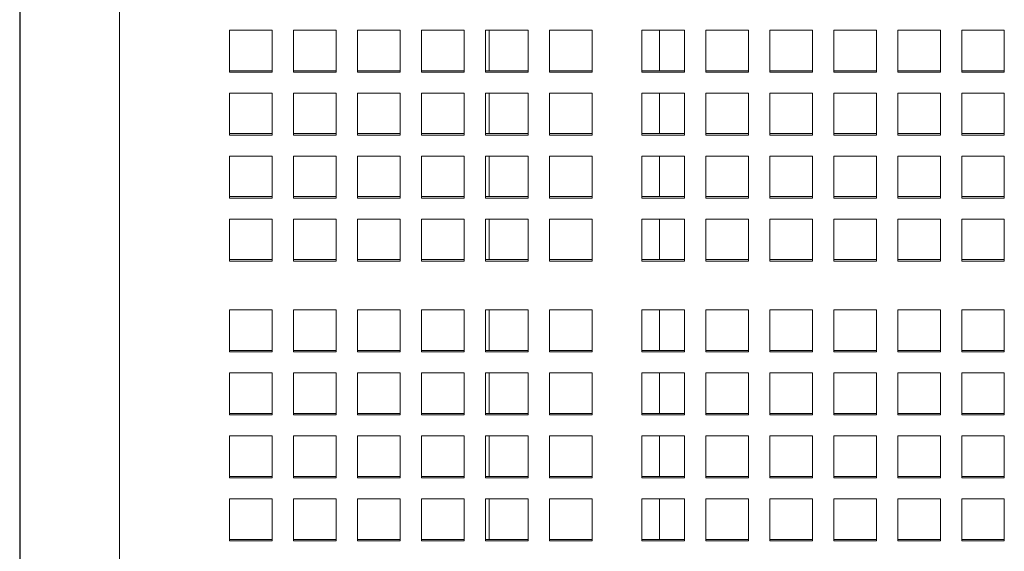
# Model space of a CAD drawing. Units: inches. Extents: x 0.1 to 8.5, y 0.3 to 10.8.
# Drawn here: x 1.8 to 2.1, y 3.3 to 3.5 of the extents above; entities that cross this region are included whole.
import ezdxf

# ---------------------------------------------------------------- set-up
doc = ezdxf.new("R2010")
doc.units = ezdxf.units.IN
doc.header["$MEASUREMENT"] = 0

msp = doc.modelspace()

# ---------------------------------------------------------------- linework, layer by layer
at = {"color": 7, "linetype": 'Continuous', "lineweight": 18}
for p, q in [((1.7715611, 3.72630272), (1.77171575, 3.29544933)), ((1.8080573, 3.29484683), (1.8080573, 3.72499642)), ((1.77159896, 3.62082274), (1.77148214, 3.29539389)), ((1.84842188, 3.50384305), (1.86404688, 3.50384305)), ((1.84842188, 3.48845545), (1.84842188, 3.50384305)), ((1.86404688, 3.50384305), (1.86404688, 3.48845545)), ((1.87185938, 3.50384305), (1.88748438, 3.50384305)), ((1.87185938, 3.48845545), (1.87185938, 3.50384305)), ((1.88748438, 3.50384305), (1.88748438, 3.48845545)), ((1.89529688, 3.50384305), (1.91092188, 3.50384305)), ((1.89529688, 3.48845545), (1.89529688, 3.50384305)), ((1.91092188, 3.50384305), (1.91092188, 3.48845545)), ((1.91873438, 3.50384305), (1.93435939, 3.50384305)), ((1.91873438, 3.48845545), (1.91873438, 3.50384305)), ((1.93435939, 3.50384305), (1.93435939, 3.48845545)), ((1.94217189, 3.50384305), (1.95779689, 3.50384305)), ((1.94217189, 3.48845545), (1.94217189, 3.50384305)), ((1.94347397, 3.48899586), (1.94347397, 3.50384305)), ((1.95779689, 3.50384305), (1.95779689, 3.48845545)), ((1.96560939, 3.50384305), (1.98123438, 3.50384305)), ((1.96560939, 3.48845545), (1.96560939, 3.50384305)), ((1.98123438, 3.50384305), (1.98123438, 3.48845545)), ((1.99946355, 3.50384305), (2.01508855, 3.50384305)), ((1.99946355, 3.48845545), (1.99946355, 3.50384305)), ((2.00597397, 3.48899586), (2.00597397, 3.50384305)), ((2.01508855, 3.50384305), (2.01508855, 3.48845545)), ((2.02290105, 3.50384305), (2.03852606, 3.50384305)), ((2.02290105, 3.48845545), (2.02290105, 3.50384305)), ((2.03852606, 3.50384305), (2.03852606, 3.48845545)), ((2.04633855, 3.50384305), (2.06196355, 3.50384305)), ((2.04633855, 3.48845545), (2.04633855, 3.50384305)), ((2.06196355, 3.50384305), (2.06196355, 3.48845545)), ((2.06977605, 3.50384305), (2.08540105, 3.50384305)), ((2.06977605, 3.48845545), (2.06977605, 3.50384305)), ((2.08540105, 3.50384305), (2.08540105, 3.48845545)), ((2.09321355, 3.50384305), (2.10883855, 3.50384305)), ((2.09321355, 3.48845545), (2.09321355, 3.50384305)), ((2.10883855, 3.50384305), (2.10883855, 3.48845545)), ((2.11665105, 3.50384305), (2.13227605, 3.50384305)), ((2.11665105, 3.48845545), (2.11665105, 3.50384305)), ((2.13227605, 3.50384305), (2.13227605, 3.48845545)), ((1.86404688, 3.48899586), (1.84842188, 3.48899586)), ((1.88748438, 3.48899586), (1.87185938, 3.48899586)), ((1.91092188, 3.48899586), (1.89529688, 3.48899586)), ((1.93435939, 3.48899586), (1.91873438, 3.48899586)), ((1.95779689, 3.48899586), (1.94217189, 3.48899586)), ((1.98123438, 3.48899586), (1.96560939, 3.48899586)), ((2.01508855, 3.48899586), (1.99946355, 3.48899586)), ((2.03852606, 3.48899586), (2.02290105, 3.48899586)), ((2.06196355, 3.48899586), (2.04633855, 3.48899586)), ((2.08540105, 3.48899586), (2.06977605, 3.48899586)), ((2.10883855, 3.48899586), (2.09321355, 3.48899586)), ((2.13227605, 3.48899586), (2.11665105, 3.48899586)), ((1.86404688, 3.48845545), (1.84842188, 3.48845545)), ((1.88748438, 3.48845545), (1.87185938, 3.48845545)), ((1.91092188, 3.48845545), (1.89529688, 3.48845545)), ((1.93435939, 3.48845545), (1.91873438, 3.48845545)), ((1.95779689, 3.48845545), (1.94217189, 3.48845545)), ((1.98123438, 3.48845545), (1.96560939, 3.48845545)), ((2.01508855, 3.48845545), (1.99946355, 3.48845545)), ((2.03852606, 3.48845545), (2.02290105, 3.48845545)), ((2.06196355, 3.48845545), (2.04633855, 3.48845545)), ((2.08540105, 3.48845545), (2.06977605, 3.48845545)), ((2.10883855, 3.48845545), (2.09321355, 3.48845545)), ((2.13227605, 3.48845545), (2.11665105, 3.48845545)), ((1.84842188, 3.4807616), (1.86404688, 3.4807616)), ((1.84842188, 3.465374), (1.84842188, 3.4807616)), ((1.86404688, 3.4807616), (1.86404688, 3.465374)), ((1.87185938, 3.4807616), (1.88748438, 3.4807616)), ((1.87185938, 3.465374), (1.87185938, 3.4807616)), ((1.88748438, 3.4807616), (1.88748438, 3.465374)), ((1.89529688, 3.4807616), (1.91092188, 3.4807616)), ((1.89529688, 3.465374), (1.89529688, 3.4807616)), ((1.91092188, 3.4807616), (1.91092188, 3.465374)), ((1.91873438, 3.4807616), (1.93435939, 3.4807616)), ((1.91873438, 3.465374), (1.91873438, 3.4807616)), ((1.93435939, 3.4807616), (1.93435939, 3.465374)), ((1.94217189, 3.4807616), (1.95779689, 3.4807616)), ((1.94217189, 3.465374), (1.94217189, 3.4807616)), ((1.94347397, 3.46591451), (1.94347397, 3.4807616)), ((1.95779689, 3.4807616), (1.95779689, 3.465374)), ((1.96560939, 3.4807616), (1.98123438, 3.4807616)), ((1.96560939, 3.465374), (1.96560939, 3.4807616)), ((1.98123438, 3.4807616), (1.98123438, 3.465374)), ((1.99946355, 3.4807616), (2.01508855, 3.4807616)), ((1.99946355, 3.465374), (1.99946355, 3.4807616)), ((2.00597397, 3.46591451), (2.00597397, 3.4807616)), ((2.01508855, 3.4807616), (2.01508855, 3.465374)), ((2.02290105, 3.4807616), (2.03852606, 3.4807616)), ((2.02290105, 3.465374), (2.02290105, 3.4807616)), ((2.03852606, 3.4807616), (2.03852606, 3.465374)), ((2.04633855, 3.4807616), (2.06196355, 3.4807616)), ((2.04633855, 3.465374), (2.04633855, 3.4807616)), ((2.06196355, 3.4807616), (2.06196355, 3.465374)), ((2.06977605, 3.4807616), (2.08540105, 3.4807616)), ((2.06977605, 3.465374), (2.06977605, 3.4807616)), ((2.08540105, 3.4807616), (2.08540105, 3.465374)), ((2.09321355, 3.4807616), (2.10883855, 3.4807616)), ((2.09321355, 3.465374), (2.09321355, 3.4807616)), ((2.10883855, 3.4807616), (2.10883855, 3.465374)), ((2.11665105, 3.4807616), (2.13227605, 3.4807616)), ((2.11665105, 3.465374), (2.11665105, 3.4807616)), ((2.13227605, 3.4807616), (2.13227605, 3.465374)), ((1.86404688, 3.46591451), (1.84842188, 3.46591451)), ((1.86404688, 3.465374), (1.84842188, 3.465374)), ((1.88748438, 3.46591451), (1.87185938, 3.46591451)), ((1.88748438, 3.465374), (1.87185938, 3.465374)), ((1.91092188, 3.46591451), (1.89529688, 3.46591451)), ((1.91092188, 3.465374), (1.89529688, 3.465374)), ((1.93435939, 3.46591451), (1.91873438, 3.46591451)), ((1.93435939, 3.465374), (1.91873438, 3.465374)), ((1.95779689, 3.46591451), (1.94217189, 3.46591451)), ((1.95779689, 3.465374), (1.94217189, 3.465374)), ((1.98123438, 3.46591451), (1.96560939, 3.46591451)), ((1.98123438, 3.465374), (1.96560939, 3.465374)), ((2.01508855, 3.46591451), (1.99946355, 3.46591451)), ((2.01508855, 3.465374), (1.99946355, 3.465374)), ((2.03852606, 3.46591451), (2.02290105, 3.46591451)), ((2.03852606, 3.465374), (2.02290105, 3.465374)), ((2.06196355, 3.46591451), (2.04633855, 3.46591451)), ((2.06196355, 3.465374), (2.04633855, 3.465374)), ((2.08540105, 3.46591451), (2.06977605, 3.46591451)), ((2.08540105, 3.465374), (2.06977605, 3.465374)), ((2.10883855, 3.46591451), (2.09321355, 3.46591451)), ((2.10883855, 3.465374), (2.09321355, 3.465374)), ((2.13227605, 3.46591451), (2.11665105, 3.46591451)), ((2.13227605, 3.465374), (2.11665105, 3.465374)), ((1.84842188, 3.45768015), (1.86404688, 3.45768015)), ((1.84842188, 3.44229255), (1.84842188, 3.45768015)), ((1.86404688, 3.45768015), (1.86404688, 3.44229255)), ((1.87185938, 3.45768015), (1.88748438, 3.45768015)), ((1.87185938, 3.44229255), (1.87185938, 3.45768015)), ((1.88748438, 3.45768015), (1.88748438, 3.44229255)), ((1.89529688, 3.45768015), (1.91092188, 3.45768015)), ((1.89529688, 3.44229255), (1.89529688, 3.45768015)), ((1.91092188, 3.45768015), (1.91092188, 3.44229255)), ((1.91873438, 3.45768015), (1.93435939, 3.45768015)), ((1.91873438, 3.44229255), (1.91873438, 3.45768015)), ((1.93435939, 3.45768015), (1.93435939, 3.44229255)), ((1.94217189, 3.45768015), (1.95779689, 3.45768015)), ((1.94217189, 3.44229255), (1.94217189, 3.45768015)), ((1.94347397, 3.44283306), (1.94347397, 3.45768015)), ((1.95779689, 3.45768015), (1.95779689, 3.44229255)), ((1.96560939, 3.45768015), (1.98123438, 3.45768015)), ((1.96560939, 3.44229255), (1.96560939, 3.45768015)), ((1.98123438, 3.45768015), (1.98123438, 3.44229255)), ((1.99946355, 3.45768015), (2.01508855, 3.45768015)), ((1.99946355, 3.44229255), (1.99946355, 3.45768015)), ((2.00597397, 3.44283306), (2.00597397, 3.45768015)), ((2.01508855, 3.45768015), (2.01508855, 3.44229255)), ((2.02290105, 3.45768015), (2.03852606, 3.45768015)), ((2.02290105, 3.44229255), (2.02290105, 3.45768015)), ((2.03852606, 3.45768015), (2.03852606, 3.44229255)), ((2.04633855, 3.45768015), (2.06196355, 3.45768015)), ((2.04633855, 3.44229255), (2.04633855, 3.45768015)), ((2.06196355, 3.45768015), (2.06196355, 3.44229255)), ((2.06977605, 3.45768015), (2.08540105, 3.45768015)), ((2.06977605, 3.44229255), (2.06977605, 3.45768015)), ((2.08540105, 3.45768015), (2.08540105, 3.44229255)), ((2.09321355, 3.45768015), (2.10883855, 3.45768015)), ((2.09321355, 3.44229255), (2.09321355, 3.45768015)), ((2.10883855, 3.45768015), (2.10883855, 3.44229255)), ((2.11665105, 3.45768015), (2.13227605, 3.45768015)), ((2.11665105, 3.44229255), (2.11665105, 3.45768015)), ((2.13227605, 3.45768015), (2.13227605, 3.44229255)), ((1.86404688, 3.44283306), (1.84842188, 3.44283306)), ((1.86404688, 3.44229255), (1.84842188, 3.44229255)), ((1.88748438, 3.44283306), (1.87185938, 3.44283306)), ((1.88748438, 3.44229255), (1.87185938, 3.44229255)), ((1.91092188, 3.44283306), (1.89529688, 3.44283306)), ((1.91092188, 3.44229255), (1.89529688, 3.44229255)), ((1.93435939, 3.44283306), (1.91873438, 3.44283306)), ((1.93435939, 3.44229255), (1.91873438, 3.44229255)), ((1.95779689, 3.44283306), (1.94217189, 3.44283306)), ((1.95779689, 3.44229255), (1.94217189, 3.44229255)), ((1.98123438, 3.44283306), (1.96560939, 3.44283306)), ((1.98123438, 3.44229255), (1.96560939, 3.44229255)), ((2.01508855, 3.44283306), (1.99946355, 3.44283306)), ((2.01508855, 3.44229255), (1.99946355, 3.44229255)), ((2.03852606, 3.44283306), (2.02290105, 3.44283306)), ((2.03852606, 3.44229255), (2.02290105, 3.44229255)), ((2.06196355, 3.44283306), (2.04633855, 3.44283306)), ((2.06196355, 3.44229255), (2.04633855, 3.44229255)), ((2.08540105, 3.44283306), (2.06977605, 3.44283306)), ((2.08540105, 3.44229255), (2.06977605, 3.44229255)), ((2.10883855, 3.44283306), (2.09321355, 3.44283306)), ((2.10883855, 3.44229255), (2.09321355, 3.44229255)), ((2.13227605, 3.44283306), (2.11665105, 3.44283306)), ((2.13227605, 3.44229255), (2.11665105, 3.44229255)), ((1.84842188, 3.4345987), (1.86404688, 3.4345987)), ((1.84842188, 3.4192111), (1.84842188, 3.4345987)), ((1.86404688, 3.4345987), (1.86404688, 3.4192111)), ((1.87185938, 3.4345987), (1.88748438, 3.4345987)), ((1.87185938, 3.4192111), (1.87185938, 3.4345987)), ((1.88748438, 3.4345987), (1.88748438, 3.4192111)), ((1.89529688, 3.4345987), (1.91092188, 3.4345987)), ((1.89529688, 3.4192111), (1.89529688, 3.4345987)), ((1.91092188, 3.4345987), (1.91092188, 3.4192111)), ((1.91873438, 3.4345987), (1.93435939, 3.4345987)), ((1.91873438, 3.4192111), (1.91873438, 3.4345987)), ((1.93435939, 3.4345987), (1.93435939, 3.4192111)), ((1.94217189, 3.4345987), (1.95779689, 3.4345987)), ((1.94217189, 3.4192111), (1.94217189, 3.4345987)), ((1.94347397, 3.41975161), (1.94347397, 3.4345987)), ((1.95779689, 3.4345987), (1.95779689, 3.4192111)), ((1.96560939, 3.4345987), (1.98123438, 3.4345987)), ((1.96560939, 3.4192111), (1.96560939, 3.4345987)), ((1.98123438, 3.4345987), (1.98123438, 3.4192111)), ((1.99946355, 3.4345987), (2.01508855, 3.4345987)), ((1.99946355, 3.4192111), (1.99946355, 3.4345987)), ((2.00597397, 3.41975161), (2.00597397, 3.4345987)), ((2.01508855, 3.4345987), (2.01508855, 3.4192111)), ((2.02290105, 3.4345987), (2.03852606, 3.4345987)), ((2.02290105, 3.4192111), (2.02290105, 3.4345987)), ((2.03852606, 3.4345987), (2.03852606, 3.4192111)), ((2.04633855, 3.4345987), (2.06196355, 3.4345987)), ((2.04633855, 3.4192111), (2.04633855, 3.4345987)), ((2.06196355, 3.4345987), (2.06196355, 3.4192111)), ((2.06977605, 3.4345987), (2.08540105, 3.4345987)), ((2.06977605, 3.4192111), (2.06977605, 3.4345987)), ((2.08540105, 3.4345987), (2.08540105, 3.4192111)), ((2.09321355, 3.4345987), (2.10883855, 3.4345987)), ((2.09321355, 3.4192111), (2.09321355, 3.4345987)), ((2.10883855, 3.4345987), (2.10883855, 3.4192111)), ((2.11665105, 3.4345987), (2.13227605, 3.4345987)), ((2.11665105, 3.4192111), (2.11665105, 3.4345987)), ((2.13227605, 3.4345987), (2.13227605, 3.4192111)), ((1.86404688, 3.41975161), (1.84842188, 3.41975161)), ((1.86404688, 3.4192111), (1.84842188, 3.4192111)), ((1.88748438, 3.41975161), (1.87185938, 3.41975161)), ((1.88748438, 3.4192111), (1.87185938, 3.4192111)), ((1.91092188, 3.41975161), (1.89529688, 3.41975161)), ((1.91092188, 3.4192111), (1.89529688, 3.4192111)), ((1.93435939, 3.41975161), (1.91873438, 3.41975161)), ((1.93435939, 3.4192111), (1.91873438, 3.4192111)), ((1.95779689, 3.41975161), (1.94217189, 3.41975161)), ((1.95779689, 3.4192111), (1.94217189, 3.4192111)), ((1.98123438, 3.41975161), (1.96560939, 3.41975161)), ((1.98123438, 3.4192111), (1.96560939, 3.4192111)), ((2.01508855, 3.41975161), (1.99946355, 3.41975161)), ((2.01508855, 3.4192111), (1.99946355, 3.4192111)), ((2.03852606, 3.41975161), (2.02290105, 3.41975161)), ((2.03852606, 3.4192111), (2.02290105, 3.4192111)), ((2.06196355, 3.41975161), (2.04633855, 3.41975161)), ((2.06196355, 3.4192111), (2.04633855, 3.4192111)), ((2.08540105, 3.41975161), (2.06977605, 3.41975161)), ((2.08540105, 3.4192111), (2.06977605, 3.4192111)), ((2.10883855, 3.41975161), (2.09321355, 3.41975161)), ((2.10883855, 3.4192111), (2.09321355, 3.4192111)), ((2.13227605, 3.41975161), (2.11665105, 3.41975161)), ((2.13227605, 3.4192111), (2.11665105, 3.4192111)), ((1.84842188, 3.40125892), (1.86404688, 3.40125892)), ((1.84842188, 3.38587132), (1.84842188, 3.40125892)), ((1.86404688, 3.40125892), (1.86404688, 3.38587132)), ((1.87185938, 3.40125892), (1.88748438, 3.40125892)), ((1.87185938, 3.38587132), (1.87185938, 3.40125892)), ((1.88748438, 3.40125892), (1.88748438, 3.38587132)), ((1.89529688, 3.40125892), (1.91092188, 3.40125892)), ((1.89529688, 3.38587132), (1.89529688, 3.40125892)), ((1.91092188, 3.40125892), (1.91092188, 3.38587132)), ((1.91873438, 3.40125892), (1.93435939, 3.40125892)), ((1.91873438, 3.38587132), (1.91873438, 3.40125892)), ((1.93435939, 3.40125892), (1.93435939, 3.38587132)), ((1.94217189, 3.40125892), (1.95779689, 3.40125892)), ((1.94217189, 3.38587132), (1.94217189, 3.40125892)), ((1.94347397, 3.38641173), (1.94347397, 3.40125892)), ((1.95779689, 3.40125892), (1.95779689, 3.38587132)), ((1.96560939, 3.40125892), (1.98123438, 3.40125892)), ((1.96560939, 3.38587132), (1.96560939, 3.40125892)), ((1.98123438, 3.40125892), (1.98123438, 3.38587132)), ((1.99946355, 3.40125892), (2.01508855, 3.40125892)), ((1.99946355, 3.38587132), (1.99946355, 3.40125892)), ((2.00597397, 3.38641173), (2.00597397, 3.40125892)), ((2.01508855, 3.40125892), (2.01508855, 3.38587132)), ((2.02290105, 3.40125892), (2.03852606, 3.40125892)), ((2.02290105, 3.38587132), (2.02290105, 3.40125892)), ((2.03852606, 3.40125892), (2.03852606, 3.38587132)), ((2.04633855, 3.40125892), (2.06196355, 3.40125892)), ((2.04633855, 3.38587132), (2.04633855, 3.40125892)), ((2.06196355, 3.40125892), (2.06196355, 3.38587132)), ((2.06977605, 3.40125892), (2.08540105, 3.40125892)), ((2.06977605, 3.38587132), (2.06977605, 3.40125892)), ((2.08540105, 3.40125892), (2.08540105, 3.38587132)), ((2.09321355, 3.40125892), (2.10883855, 3.40125892)), ((2.09321355, 3.38587132), (2.09321355, 3.40125892)), ((2.10883855, 3.40125892), (2.10883855, 3.38587132)), ((2.11665105, 3.40125892), (2.13227605, 3.40125892)), ((2.11665105, 3.38587132), (2.11665105, 3.40125892)), ((2.13227605, 3.40125892), (2.13227605, 3.38587132)), ((1.86404688, 3.38641173), (1.84842188, 3.38641173)), ((1.86404688, 3.38587132), (1.84842188, 3.38587132)), ((1.88748438, 3.38641173), (1.87185938, 3.38641173)), ((1.88748438, 3.38587132), (1.87185938, 3.38587132)), ((1.91092188, 3.38641173), (1.89529688, 3.38641173)), ((1.91092188, 3.38587132), (1.89529688, 3.38587132)), ((1.93435939, 3.38641173), (1.91873438, 3.38641173)), ((1.93435939, 3.38587132), (1.91873438, 3.38587132)), ((1.95779689, 3.38641173), (1.94217189, 3.38641173)), ((1.95779689, 3.38587132), (1.94217189, 3.38587132)), ((1.98123438, 3.38641173), (1.96560939, 3.38641173)), ((1.98123438, 3.38587132), (1.96560939, 3.38587132)), ((2.01508855, 3.38641173), (1.99946355, 3.38641173)), ((2.01508855, 3.38587132), (1.99946355, 3.38587132)), ((2.03852606, 3.38641173), (2.02290105, 3.38641173)), ((2.03852606, 3.38587132), (2.02290105, 3.38587132)), ((2.06196355, 3.38641173), (2.04633855, 3.38641173)), ((2.06196355, 3.38587132), (2.04633855, 3.38587132)), ((2.08540105, 3.38641173), (2.06977605, 3.38641173)), ((2.08540105, 3.38587132), (2.06977605, 3.38587132)), ((2.10883855, 3.38641173), (2.09321355, 3.38641173)), ((2.10883855, 3.38587132), (2.09321355, 3.38587132)), ((2.13227605, 3.38641173), (2.11665105, 3.38641173)), ((2.13227605, 3.38587132), (2.11665105, 3.38587132)), ((1.84842188, 3.37817747), (1.86404688, 3.37817747)), ((1.84842188, 3.36278987), (1.84842188, 3.37817747)), ((1.86404688, 3.37817747), (1.86404688, 3.36278987)), ((1.87185938, 3.37817747), (1.88748438, 3.37817747)), ((1.87185938, 3.36278987), (1.87185938, 3.37817747)), ((1.88748438, 3.37817747), (1.88748438, 3.36278987)), ((1.89529688, 3.37817747), (1.91092188, 3.37817747)), ((1.89529688, 3.36278987), (1.89529688, 3.37817747)), ((1.91092188, 3.37817747), (1.91092188, 3.36278987)), ((1.91873438, 3.37817747), (1.93435939, 3.37817747)), ((1.91873438, 3.36278987), (1.91873438, 3.37817747)), ((1.93435939, 3.37817747), (1.93435939, 3.36278987)), ((1.94217189, 3.37817747), (1.95779689, 3.37817747)), ((1.94217189, 3.36278987), (1.94217189, 3.37817747)), ((1.94347397, 3.36333028), (1.94347397, 3.37817747)), ((1.95779689, 3.37817747), (1.95779689, 3.36278987)), ((1.96560939, 3.37817747), (1.98123438, 3.37817747)), ((1.96560939, 3.36278987), (1.96560939, 3.37817747)), ((1.98123438, 3.37817747), (1.98123438, 3.36278987)), ((1.99946355, 3.37817747), (2.01508855, 3.37817747)), ((1.99946355, 3.36278987), (1.99946355, 3.37817747)), ((2.00597397, 3.36333028), (2.00597397, 3.37817747)), ((2.01508855, 3.37817747), (2.01508855, 3.36278987)), ((2.02290105, 3.37817747), (2.03852606, 3.37817747)), ((2.02290105, 3.36278987), (2.02290105, 3.37817747)), ((2.03852606, 3.37817747), (2.03852606, 3.36278987)), ((2.04633855, 3.37817747), (2.06196355, 3.37817747)), ((2.04633855, 3.36278987), (2.04633855, 3.37817747)), ((2.06196355, 3.37817747), (2.06196355, 3.36278987)), ((2.06977605, 3.37817747), (2.08540105, 3.37817747)), ((2.06977605, 3.36278987), (2.06977605, 3.37817747)), ((2.08540105, 3.37817747), (2.08540105, 3.36278987)), ((2.09321355, 3.37817747), (2.10883855, 3.37817747)), ((2.09321355, 3.36278987), (2.09321355, 3.37817747)), ((2.10883855, 3.37817747), (2.10883855, 3.36278987)), ((2.11665105, 3.37817747), (2.13227605, 3.37817747)), ((2.11665105, 3.36278987), (2.11665105, 3.37817747)), ((2.13227605, 3.37817747), (2.13227605, 3.36278987)), ((1.86404688, 3.36333028), (1.84842188, 3.36333028)), ((1.86404688, 3.36278987), (1.84842188, 3.36278987)), ((1.88748438, 3.36333028), (1.87185938, 3.36333028)), ((1.88748438, 3.36278987), (1.87185938, 3.36278987)), ((1.91092188, 3.36333028), (1.89529688, 3.36333028)), ((1.91092188, 3.36278987), (1.89529688, 3.36278987)), ((1.93435939, 3.36333028), (1.91873438, 3.36333028)), ((1.93435939, 3.36278987), (1.91873438, 3.36278987)), ((1.95779689, 3.36333028), (1.94217189, 3.36333028)), ((1.95779689, 3.36278987), (1.94217189, 3.36278987)), ((1.98123438, 3.36333028), (1.96560939, 3.36333028)), ((1.98123438, 3.36278987), (1.96560939, 3.36278987)), ((2.01508855, 3.36333028), (1.99946355, 3.36333028)), ((2.01508855, 3.36278987), (1.99946355, 3.36278987)), ((2.03852606, 3.36333028), (2.02290105, 3.36333028)), ((2.03852606, 3.36278987), (2.02290105, 3.36278987)), ((2.06196355, 3.36333028), (2.04633855, 3.36333028)), ((2.06196355, 3.36278987), (2.04633855, 3.36278987)), ((2.08540105, 3.36333028), (2.06977605, 3.36333028)), ((2.08540105, 3.36278987), (2.06977605, 3.36278987)), ((2.10883855, 3.36333028), (2.09321355, 3.36333028)), ((2.10883855, 3.36278987), (2.09321355, 3.36278987)), ((2.13227605, 3.36333028), (2.11665105, 3.36333028)), ((2.13227605, 3.36278987), (2.11665105, 3.36278987)), ((1.84842188, 3.35509602), (1.86404688, 3.35509602)), ((1.84842188, 3.33970842), (1.84842188, 3.35509602)), ((1.86404688, 3.35509602), (1.86404688, 3.33970842)), ((1.87185938, 3.35509602), (1.88748438, 3.35509602)), ((1.87185938, 3.33970842), (1.87185938, 3.35509602)), ((1.88748438, 3.35509602), (1.88748438, 3.33970842)), ((1.89529688, 3.35509602), (1.91092188, 3.35509602)), ((1.89529688, 3.33970842), (1.89529688, 3.35509602)), ((1.91092188, 3.35509602), (1.91092188, 3.33970842)), ((1.91873438, 3.35509602), (1.93435939, 3.35509602)), ((1.91873438, 3.33970842), (1.91873438, 3.35509602)), ((1.93435939, 3.35509602), (1.93435939, 3.33970842)), ((1.94217189, 3.35509602), (1.95779689, 3.35509602)), ((1.94217189, 3.33970842), (1.94217189, 3.35509602)), ((1.94347397, 3.34024893), (1.94347397, 3.35509602)), ((1.95779689, 3.35509602), (1.95779689, 3.33970842)), ((1.96560939, 3.35509602), (1.98123438, 3.35509602)), ((1.96560939, 3.33970842), (1.96560939, 3.35509602)), ((1.98123438, 3.35509602), (1.98123438, 3.33970842)), ((1.99946355, 3.35509602), (2.01508855, 3.35509602)), ((1.99946355, 3.33970842), (1.99946355, 3.35509602)), ((2.00597397, 3.34024893), (2.00597397, 3.35509602)), ((2.01508855, 3.35509602), (2.01508855, 3.33970842)), ((2.02290105, 3.35509602), (2.03852606, 3.35509602)), ((2.02290105, 3.33970842), (2.02290105, 3.35509602)), ((2.03852606, 3.35509602), (2.03852606, 3.33970842)), ((2.04633855, 3.35509602), (2.06196355, 3.35509602)), ((2.04633855, 3.33970842), (2.04633855, 3.35509602)), ((2.06196355, 3.35509602), (2.06196355, 3.33970842)), ((2.06977605, 3.35509602), (2.08540105, 3.35509602)), ((2.06977605, 3.33970842), (2.06977605, 3.35509602)), ((2.08540105, 3.35509602), (2.08540105, 3.33970842)), ((2.09321355, 3.35509602), (2.10883855, 3.35509602)), ((2.09321355, 3.33970842), (2.09321355, 3.35509602)), ((2.10883855, 3.35509602), (2.10883855, 3.33970842)), ((2.11665105, 3.35509602), (2.13227605, 3.35509602)), ((2.11665105, 3.33970842), (2.11665105, 3.35509602)), ((2.13227605, 3.35509602), (2.13227605, 3.33970842)), ((1.86404688, 3.34024893), (1.84842188, 3.34024893)), ((1.86404688, 3.33970842), (1.84842188, 3.33970842)), ((1.88748438, 3.34024893), (1.87185938, 3.34024893)), ((1.88748438, 3.33970842), (1.87185938, 3.33970842)), ((1.91092188, 3.34024893), (1.89529688, 3.34024893)), ((1.91092188, 3.33970842), (1.89529688, 3.33970842)), ((1.93435939, 3.34024893), (1.91873438, 3.34024893)), ((1.93435939, 3.33970842), (1.91873438, 3.33970842)), ((1.95779689, 3.34024893), (1.94217189, 3.34024893)), ((1.95779689, 3.33970842), (1.94217189, 3.33970842)), ((1.98123438, 3.34024893), (1.96560939, 3.34024893)), ((1.98123438, 3.33970842), (1.96560939, 3.33970842)), ((2.01508855, 3.34024893), (1.99946355, 3.34024893)), ((2.01508855, 3.33970842), (1.99946355, 3.33970842)), ((2.03852606, 3.34024893), (2.02290105, 3.34024893)), ((2.03852606, 3.33970842), (2.02290105, 3.33970842)), ((2.06196355, 3.34024893), (2.04633855, 3.34024893)), ((2.06196355, 3.33970842), (2.04633855, 3.33970842)), ((2.08540105, 3.34024893), (2.06977605, 3.34024893)), ((2.08540105, 3.33970842), (2.06977605, 3.33970842)), ((2.10883855, 3.34024893), (2.09321355, 3.34024893)), ((2.10883855, 3.33970842), (2.09321355, 3.33970842)), ((2.13227605, 3.34024893), (2.11665105, 3.34024893)), ((2.13227605, 3.33970842), (2.11665105, 3.33970842)), ((1.84842188, 3.33201457), (1.86404688, 3.33201457)), ((1.84842188, 3.31662697), (1.84842188, 3.33201457)), ((1.86404688, 3.33201457), (1.86404688, 3.31662697)), ((1.87185938, 3.33201457), (1.88748438, 3.33201457)), ((1.87185938, 3.31662697), (1.87185938, 3.33201457)), ((1.88748438, 3.33201457), (1.88748438, 3.31662697)), ((1.89529688, 3.33201457), (1.91092188, 3.33201457)), ((1.89529688, 3.31662697), (1.89529688, 3.33201457)), ((1.91092188, 3.33201457), (1.91092188, 3.31662697)), ((1.91873438, 3.33201457), (1.93435939, 3.33201457)), ((1.91873438, 3.31662697), (1.91873438, 3.33201457)), ((1.93435939, 3.33201457), (1.93435939, 3.31662697)), ((1.94217189, 3.33201457), (1.95779689, 3.33201457)), ((1.94217189, 3.31662697), (1.94217189, 3.33201457)), ((1.94347397, 3.31716748), (1.94347397, 3.33201457)), ((1.95779689, 3.33201457), (1.95779689, 3.31662697)), ((1.96560939, 3.33201457), (1.98123438, 3.33201457)), ((1.96560939, 3.31662697), (1.96560939, 3.33201457)), ((1.98123438, 3.33201457), (1.98123438, 3.31662697)), ((1.99946355, 3.33201457), (2.01508855, 3.33201457)), ((1.99946355, 3.31662697), (1.99946355, 3.33201457)), ((2.00597397, 3.31716748), (2.00597397, 3.33201457)), ((2.01508855, 3.33201457), (2.01508855, 3.31662697)), ((2.02290105, 3.33201457), (2.03852606, 3.33201457)), ((2.02290105, 3.31662697), (2.02290105, 3.33201457)), ((2.03852606, 3.33201457), (2.03852606, 3.31662697)), ((2.04633855, 3.33201457), (2.06196355, 3.33201457)), ((2.04633855, 3.31662697), (2.04633855, 3.33201457)), ((2.06196355, 3.33201457), (2.06196355, 3.31662697)), ((2.06977605, 3.33201457), (2.08540105, 3.33201457)), ((2.06977605, 3.31662697), (2.06977605, 3.33201457)), ((2.08540105, 3.33201457), (2.08540105, 3.31662697)), ((2.09321355, 3.33201457), (2.10883855, 3.33201457)), ((2.09321355, 3.31662697), (2.09321355, 3.33201457)), ((2.10883855, 3.33201457), (2.10883855, 3.31662697)), ((2.11665105, 3.33201457), (2.13227605, 3.33201457)), ((2.11665105, 3.31662697), (2.11665105, 3.33201457)), ((2.13227605, 3.33201457), (2.13227605, 3.31662697)), ((1.86404688, 3.31716748), (1.84842188, 3.31716748)), ((1.86404688, 3.31662697), (1.84842188, 3.31662697)), ((1.88748438, 3.31716748), (1.87185938, 3.31716748)), ((1.88748438, 3.31662697), (1.87185938, 3.31662697)), ((1.91092188, 3.31716748), (1.89529688, 3.31716748)), ((1.91092188, 3.31662697), (1.89529688, 3.31662697)), ((1.93435939, 3.31716748), (1.91873438, 3.31716748)), ((1.93435939, 3.31662697), (1.91873438, 3.31662697)), ((1.95779689, 3.31716748), (1.94217189, 3.31716748)), ((1.95779689, 3.31662697), (1.94217189, 3.31662697)), ((1.98123438, 3.31716748), (1.96560939, 3.31716748)), ((1.98123438, 3.31662697), (1.96560939, 3.31662697)), ((2.01508855, 3.31716748), (1.99946355, 3.31716748)), ((2.01508855, 3.31662697), (1.99946355, 3.31662697)), ((2.03852606, 3.31716748), (2.02290105, 3.31716748)), ((2.03852606, 3.31662697), (2.02290105, 3.31662697)), ((2.06196355, 3.31716748), (2.04633855, 3.31716748)), ((2.06196355, 3.31662697), (2.04633855, 3.31662697)), ((2.08540105, 3.31716748), (2.06977605, 3.31716748)), ((2.08540105, 3.31662697), (2.06977605, 3.31662697)), ((2.10883855, 3.31716748), (2.09321355, 3.31716748)), ((2.10883855, 3.31662697), (2.09321355, 3.31662697)), ((2.13227605, 3.31716748), (2.11665105, 3.31716748)), ((2.13227605, 3.31662697), (2.11665105, 3.31662697))]:
    msp.add_line(p, q, dxfattribs=at)

doc.saveas('drawing.dxf')
